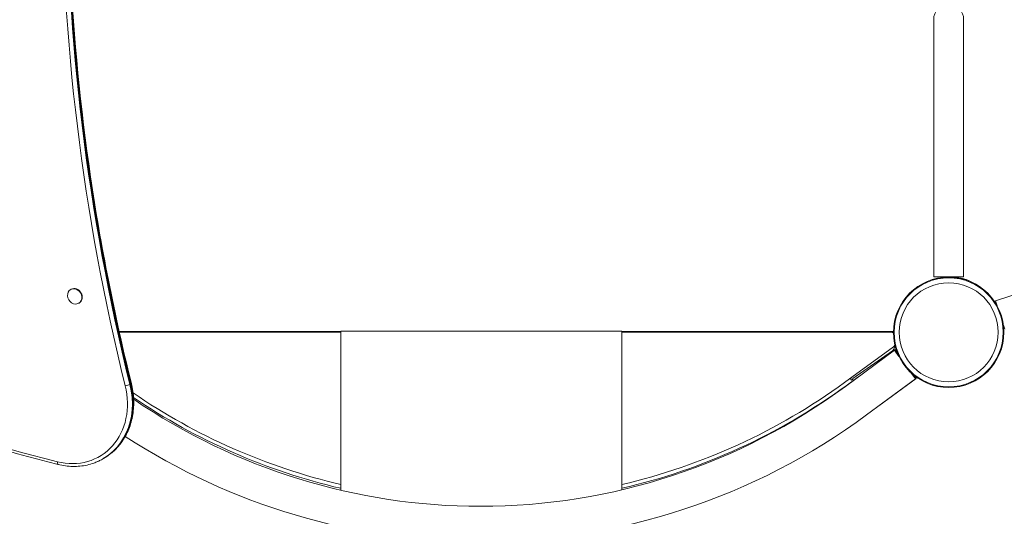
# Model space of a CAD drawing. Units: millimetres. Extents: x -2585 to 4306, y -4563 to 4071.
# Drawn here: x 8 to 1059, y -196 to 335 of the extents above; entities that cross this region are included whole.
import ezdxf

# ---------------------------------------------------------------- set-up
doc = ezdxf.new("R2010")
doc.units = ezdxf.units.MM
doc.header["$LTSCALE"] = 0.2
doc.header["$MEASUREMENT"] = 0
doc.header["$PDMODE"] = 1
doc.layers.add('HAGS-Dim Plan', color=7, linetype='Continuous', lineweight=100)
doc.layers.add('HAGS-Plan', color=7, linetype='Continuous')
doc.styles.get("Standard").update_dxf_attribs({"font": 'g13f12d.shx', "height": 300})
doc.dimstyles.new('HAGS - Dim Plan', dxfattribs={"dimtxt": 300, "dimasz": 200, "dimexe": 0.18, "dimexo": 0.0625, "dimgap": 150, "dimtad": 0, "dimlfac": 0.001, "dimrnd": 0.01, "dimzin": 1, "dimdsep": 46, "dimtxsty": 'Standard', "dimblk": 'HAGS - Dim Plan arrow', "dimcen": 0.1, "dimse1": 1, "dimse2": 1, "dimclrd": 1, "dimadec": 0, "dimazin": 0, "dimtfac": 1, "dimtofl": 0, "dimtmove": 0, "dimatfit": 3, "dimfxl": 1, "dimtolj": 1, "dimtzin": 0, "dimarcsym": 0})

# ---------------------------------------------------------------- blocks, each defined once
blk = doc.blocks.new('HAGS - Dim Plan arrow')
at = {"color": 1, "lineweight": 0}
blk.add_lwpolyline([(0, 0, 0, 0.35, 0), (-1, 0, 0.015, 0.015, 0)], format="xyseb", dxfattribs=at)
blk = doc.blocks.new('*D3')
at = {"layer": 'Defpoints', "color": 0, "linetype": 'ByBlock', "transparency": 16777216}
for p in [(-536.8, 1555), (499.3, -1921.4), (3649.7, -1921.4)]:
    blk.add_point(p, dxfattribs=at)
at = {"layer": 'HAGS-Dim Plan', "color": 1, "linetype": 'ByBlock', "lineweight": -2, "transparency": 16777216}
for p, q in [((3649.7, 1355), (3649.7, 437.2)), ((3649.7, -1721.4), (3649.7, -803.7))]:
    blk.add_line(p, q, dxfattribs=at)
at = {"layer": 'HAGS-Dim Plan', "color": 1, "linetype": 'ByBlock', "lineweight": -2, "transparency": 16777216, "xscale": 200, "yscale": 200, "zscale": 200}
for p, rotation in [((3649.7, 1555), 90), ((3649.7, -1921.4), 270)]:
    blk.add_blockref('HAGS - Dim Plan arrow', p, dxfattribs=dict(at, rotation=rotation))
at = {"layer": 'HAGS-Dim Plan', "color": 0, "linetype": 'ByBlock', "transparency": 16777216, "insert": (3649.7, -183.2), "char_height": 300, "attachment_point": 5, "rotation": 90}
blk.add_mtext('\\A1;3.48m', dxfattribs=at)
blk = doc.blocks.new('A$C595ce6df')
at = {"lineweight": 0}
for p, q in [((694, 334.2), (694, 320)), ((726, 320), (726, 334.2)), ((694, 320), (694, 184)), ((726, 184), (726, 320)), ((694, 184), (694, 59.2)), ((726, 184), (726, 59.2)), ((710, 59.2), (694, 59.2)), ((726, 59.2), (710, 59.2)), ((838.9, 59.4), (760, 33.8)), ((-227.5, 45.8), (-227.1, 46)), ((-218.6, 31.3), (-217.9, 31.7)), ((760, 33.8), (761.8, 28.2)), ((-219.1, 31.1), (-218.6, 31.3)), ((-175.9, 1), (61, 1)), ((-175.9, 1), (61, 1)), ((61, 0), (-175.6, 0)), ((61, 1.1), (61, -168.9)), ((361, 1.1), (361, -168.4)), ((361, 1), (651, 1)), ((361, 1), (651, 1)), ((648, 0), (361, 0)), ((651, 0), (648, 0)), ((768.5, 7.6), (769.9, 3.3)), ((651, -15.5), (598.7, -53.7)), ((599.7, -57.8), (652, -19.2)), ((649.9, -19.9), (607.8, -49.4)), ((652, -15.8), (652, -14.5)), ((652, -19.2), (656.9, -25.7)), ((652.2, -19.4), (653, -18.8)), ((653, -18.8), (655.1, -21.7)), ((600.5, -57.1), (612.9, -48)), ((605.5, -50.5), (605.6, -49.4)), ((606.1, -51.3), (605.5, -50.5)), ((607.7, -50.1), (606.1, -51.3)), ((607.8, -49.4), (607.7, -50.1)), ((622.3, -88.3), (674.6, -49.7)), ((635.4, -78.6), (675.4, -49.5)), ((669.7, -43.1), (674.6, -49.7)), ((672.5, -45.6), (675.4, -49.5))]:
    blk.add_line(p, q, dxfattribs=at)
for radius in [59, 59, 58.3, 58.3, 52.9, 52.9]:
    blk.add_circle((710, 0), radius, dxfattribs=at)
for centre, radius, start, end in [((710, 334.2), 16, 90, 180), ((710, 334.2), 16, 0, 90), ((706.3, 64.2), 5.22, 275.1327, 287.1977), ((706.3, 64.2), 8.22, 322.5035, 322.6477), ((-157, 1.9), 15, 352.624, 356.3878), ((-157, 1.9), 15, 352.624, 356.3878), ((577, 1.9), 15, 183.6122, 187.376), ((577, 1.9), 15, 183.6122, 187.376), ((648, -5), 5, 54.0589, 90), ((635.5, 1.9), 15, 352.624, 356.3878), ((635.5, 1.9), 15, 352.624, 356.3878), ((647, -15.8), 5, 304.9895, 360), ((650, -13.1), 6, 278.3442, 308.1209), ((648, -11.5), 5, 306.0956, 334.7889), ((650, -13.1), 3, 312.6994, 335.2489), ((589.8, -47.1), 16, 351.5843, 354.8177), ((210, 470.4), 656.4, 270, 306.4279), ((211, 478), 658, 283.1772, 306.0956), ((211, 477), 661, 283.1163, 306.0956), ((211, 478), 658, 235.578, 256.8228), ((211, 477), 661, 235.8057, 256.8837), ((210, 470.4), 656.4, 235.654, 270), ((210, 470.4), 694.4, 270, 306.4279), ((210, 470.4), 694.4, 236.8897, 270)]:
    blk.add_arc(centre, radius, start, end, dxfattribs=at)
for centre, major_axis, ratio, start_param, end_param in [((1654.9, 218), (1055.4, -1831.7), 0.857167, -2.438076, -1.894483), ((1654.9, 218), (1055.4, -1831.7), 0.857167, -2.438076, -1.894483), ((1656.5, 218.9), (1053.4, -1828.3), 0.857167, -2.438076, -1.894483), ((1656.5, 218.9), (1053.4, -1828.3), 0.857167, -2.438076, -1.894483), ((1657.1, 219.3), (1053.4, -1828.2), 0.857167, -2.438076, -1.894483), ((1657.1, 219.3), (1053.4, -1828.2), 0.857167, -2.438076, -1.894483), ((1657.7, 219.6), (1053.4, -1828.3), 0.857167, -2.438076, -1.894483), ((1657.7, 219.6), (1053.4, -1828.3), 0.857167, -2.438076, -1.894483), ((-223.3, 38.4), (-4.24, 7.36), 0.857167, 0.000038, 3.141631), ((-223.3, 38.4), (4.24, -7.36), 0.857167, 0.000038, 3.141631), ((-222.9, 38.7), (4.24, -7.36), 0.857167, 0.000038, 3.141593), ((-158.7, 1.9), (0, 15), 0.059101, -1.699532, -1.633842), ((-158.7, 1.9), (0, 15), 0.059101, -1.699532, -1.633842), ((-158.7, 1.9), (0, 15), 0.999688, -1.699532, -1.633842), ((-158.7, 1.9), (0, 15), 0.999688, -1.699532, -1.633842), ((-167.6, -56.1), (3.88, 0.96), 0.163815, -2.088606, -0.608845), ((-167.6, -56.1), (3.88, 0.96), 0.163815, -2.088606, -0.608845), ((-176.6, -57.2), (14.6, 3.6), 0.163815, -0.608845, -0.51781), ((-176.6, -57.2), (14.6, 3.6), 0.163815, -0.608845, -0.51781), ((-176.6, -57.2), (14.6, 3.6), 0.163815, -0.51781, -0.426775), ((-176.6, -57.2), (14.6, 3.6), 0.163815, -0.51781, -0.426775), ((-166.7, -55.6), (3.88, 0.96), 0.163815, -0.426775, 0), ((-166.7, -55.6), (3.88, 0.96), 0.163815, -0.426775, 0), ((-240, -137.3), (-0.98, -3.88), 0.39605, -1.204054, 0), ((-240, -137.3), (-0.98, -3.88), 0.39605, -1.204054, 0)]:
    blk.add_ellipse(centre, major_axis=major_axis, ratio=ratio, start_param=start_param, end_param=end_param, dxfattribs=at)
at = {"lineweight": 0, "extrusion": (2.22502e-16, -2.15178e-17, -1)}
blk.add_ellipse((-38.1, 1967.8), major_axis=(-1118.8, 1941.7), ratio=0.857167, start_param=-2.448028, end_param=-2.013304, dxfattribs=at)
blk.add_ellipse((-38.1, 1967.8), major_axis=(-1118.8, 1941.7), ratio=0.857167, start_param=-2.448028, end_param=-2.013304, dxfattribs=at)
at = {"lineweight": 0, "extrusion": (2.20288e-16, -4.12408e-19, -1)}
blk.add_ellipse((578.6, 1.9), major_axis=(0, 15), ratio=0.999688, start_param=-1.699532, end_param=-1.633842, dxfattribs=at)
blk.add_ellipse((578.6, 1.9), major_axis=(0, 15), ratio=0.999688, start_param=-1.699532, end_param=-1.633842, dxfattribs=at)
at = {"lineweight": 0, "extrusion": (0, 0, -1)}
blk.add_ellipse((578.6, 1.9), major_axis=(0, 15), ratio=0.059101, start_param=-1.699532, end_param=-1.633842, dxfattribs=at)
blk.add_ellipse((578.6, 1.9), major_axis=(0, 15), ratio=0.059101, start_param=-1.699532, end_param=-1.633842, dxfattribs=at)
at = {"lineweight": 0, "extrusion": (2.16114e-16, 4.66225e-18, -1)}
blk.add_ellipse((-234.9, -67), major_axis=(37.9, -65.8), ratio=0.857167, start_param=-1.247109, end_param=0.693565, dxfattribs=at)
blk.add_ellipse((-234.9, -67), major_axis=(37.9, -65.8), ratio=0.857167, start_param=-1.247109, end_param=0.693565, dxfattribs=at)
at = {"lineweight": 0, "extrusion": (2.05345e-16, 4.42992e-18, -1)}
for centre, end_param in [((-233.3, -66.1), 0.152518), ((-233.3, -66.1), 0.152518), ((-232.1, -65.4), -0.152518), ((-232.1, -65.4), -0.152518)]:
    blk.add_ellipse(centre, major_axis=(39.9, -69.3), ratio=0.857167, start_param=-1.247109, end_param=end_param, dxfattribs=at)
at = {"lineweight": 0, "extrusion": (2.05186e-16, 4.42648e-18, -1)}
blk.add_ellipse((-232.7, -65.7), major_axis=(39.9, -69.3), ratio=0.857167, start_param=-1.247109, end_param=0, dxfattribs=at)
blk.add_ellipse((-232.7, -65.7), major_axis=(39.9, -69.3), ratio=0.857167, start_param=-1.247109, end_param=0, dxfattribs=at)
at = {"lineweight": 0}
for points, knots in [([(-159.1, 1030.1), (-177.7, 962.3), (-192.8, 892.9), (-215.5, 751.7), (-223.2, 679.9), (-231.1, 534.8), (-231.3, 461.5), (-224.4, 314.2), (-217.2, 240.2), (-195.5, 92.4), (-180.9, 18.6), (-162.8, -54.6)], [0.703517, 0.703517, 0.703517, 0.703517, 0.8122354, 0.8122354, 0.9209539, 0.9209539, 1.0296724, 1.0296724, 1.1383909, 1.1383909, 1.2471094, 1.2471094, 1.2471094, 1.2471094]), ([(-241, -141.2), (-298.9, -126.6), (-356.6, -109.3), (-471, -69.5), (-527.7, -47.1), (-639.8, 2.9), (-695.1, 30.4), (-804, 90.2), (-857.5, 122.5), (-962.4, 191.7), (-1013.8, 228.6), (-1063.8, 267.6)], [3.8351578, 3.8351578, 3.8351578, 3.8351578, 3.9221025, 3.9221025, 4.0090473, 4.0090473, 4.0959921, 4.0959921, 4.1829368, 4.1829368, 4.2698816, 4.2698816, 4.2698816, 4.2698816]), ([(742, 49.5), (741.3, 50), (740.5, 50.5), (739.8, 51), (737.1, 52.7), (734.2, 54.2), (731, 55.5), (727.8, 56.7), (724.4, 57.7), (720.9, 58.3), (717.3, 59), (713.8, 59.3), (710.2, 59.2), (708.6, 59.1), (707, 59), (705.4, 58.8)], [0.3381129, 0.3381129, 0.3381129, 0.3381129, 0.375, 0.375, 0.375, 0.5, 0.5, 0.5, 0.625, 0.625, 0.625, 0.75, 0.75, 0.75, 0.80593, 0.80593, 0.80593, 0.80593]), ([(-162.8, -54.6), (-161.4, -60.2), (-160.6, -65.8), (-160.1, -77), (-160.4, -82.6), (-162.2, -93.4), (-163.6, -98.6), (-167.6, -108.5), (-170.2, -113.1), (-176.2, -121.5), (-179.7, -125.3), (-183.6, -128.6)], [1.894483, 1.894483, 1.894483, 1.894483, 2.113402, 2.113402, 2.33232, 2.33232, 2.551238, 2.551238, 2.770156, 2.770156, 2.989075, 2.989075, 2.989075, 2.989075]), ([(-192.7, -135), (-193.4, -135.4), (-194, -135.8), (-195.4, -136.5), (-196, -136.8), (-197.4, -137.4), (-198, -137.8), (-199.4, -138.4), (-200.1, -138.6), (-201.5, -139.2), (-202.2, -139.5), (-202.9, -139.7)], [3.1415927, 3.1415927, 3.1415927, 3.1415927, 3.1720962, 3.1720962, 3.2025998, 3.2025998, 3.2331034, 3.2331034, 3.2636069, 3.2636069, 3.2941105, 3.2941105, 3.2941105, 3.2941105]), ([(-183.6, -128.6), (-184.2, -129.1), (-184.8, -129.6), (-185.9, -130.5), (-186.5, -130.9), (-187.7, -131.8), (-188.3, -132.2), (-189.6, -133.1), (-190.2, -133.5), (-191.5, -134.3), (-192.1, -134.7), (-192.7, -135)], [2.9890748, 2.9890748, 2.9890748, 2.9890748, 3.0195784, 3.0195784, 3.0500819, 3.0500819, 3.0805855, 3.0805855, 3.1110891, 3.1110891, 3.1415927, 3.1415927, 3.1415927, 3.1415927]), ([(-202.9, -139.7), (-205.2, -140.6), (-207.7, -141.3), (-212.6, -142.4), (-215.2, -142.8), (-220.3, -143.3), (-222.8, -143.4), (-228, -143.3), (-230.6, -143.1), (-235.8, -142.4), (-238.4, -141.9), (-241, -141.2)], [3.2941105, 3.2941105, 3.2941105, 3.2941105, 3.40232, 3.40232, 3.5105294, 3.5105294, 3.6187389, 3.6187389, 3.7269483, 3.7269483, 3.8351578, 3.8351578, 3.8351578, 3.8351578])]:
    blk.add_open_spline(points, degree=3, knots=knots, dxfattribs=at)
blk.add_rational_spline([(361, 1.1), (361, 1.1), (295, 1.1), (211, 1.1), (127, 1.1), (61, 1.1), (61, 1.1)], [0.810216299677, 0.694392811848, 0.757654045289, 1, 0.757654045289, 0.694392811848, 0.810216299677], degree=3, knots=[6.320108, 6.320108, 6.320108, 6.320108, 7.853982, 7.853982, 7.853982, 9.387855, 9.387855, 9.387855, 9.387855], dxfattribs=at)
for points in [[(651.8, -19.3), (651.4, -19.3), (651, -19.3), (650.6, -19.3)], [(651.8, -19.3), (651.4, -19.3), (651, -19.3), (650.6, -19.3)], [(652.2, -19.3), (652.2, -19.3), (652.2, -19.3), (652.1, -19.3)], [(652.2, -19.3), (652.2, -19.3), (652.2, -19.3), (652.1, -19.3)], [(654.2, -19.3), (653.9, -19.3), (653.6, -19.3), (653.4, -19.3)], [(654.2, -19.3), (653.9, -19.3), (653.6, -19.3), (653.4, -19.3)], [(639.9, -28.1), (639.4, -28.1), (638.8, -28.1), (638.2, -28.1)], [(639.9, -28.1), (639.4, -28.1), (638.8, -28.1), (638.2, -28.1)], [(644.4, -24.8), (643.9, -24.8), (643.4, -24.8), (642.9, -24.8)], [(644.4, -24.8), (643.9, -24.8), (643.4, -24.8), (642.9, -24.8)]]:
    blk.add_open_spline(points, degree=3, dxfattribs=at)
blk = doc.blocks.new('*D12')
at = {"layer": 'Defpoints', "color": 0, "linetype": 'ByBlock', "transparency": 16777216}
for p in [(-532.1, 3055.3), (502.6, -3422), (4109.3, -3422)]:
    blk.add_point(p, dxfattribs=at)
at = {"layer": 'HAGS-Dim Plan', "color": 1, "linetype": 'ByBlock', "lineweight": -2, "transparency": 16777216}
for p, q in [((4109.3, 2855.3), (4109.3, 330.2)), ((4109.3, -3222), (4109.3, -898.6))]:
    blk.add_line(p, q, dxfattribs=at)
at = {"layer": 'HAGS-Dim Plan', "color": 1, "linetype": 'ByBlock', "lineweight": -2, "transparency": 16777216, "xscale": 200, "yscale": 200, "zscale": 200}
for p, rotation in [((4109.3, 3055.3), 90), ((4109.3, -3422), 270)]:
    blk.add_blockref('HAGS - Dim Plan arrow', p, dxfattribs=dict(at, rotation=rotation))
at = {"layer": 'HAGS-Dim Plan', "color": 0, "linetype": 'ByBlock', "transparency": 16777216, "insert": (4109.3, -284.2), "char_height": 300, "attachment_point": 5, "rotation": 90}
blk.add_mtext('\\A1;6.50m', dxfattribs=at)

msp = doc.modelspace()

# ---------------------------------------------------------------- block references
at = {"layer": 'HAGS-Plan'}
msp.add_blockref('A$C595ce6df', (290.015, 0.869), dxfattribs=at)

# ---------------------------------------------------------------- dimensions: what is measured, and where the dimension line sits
at = {"layer": 'HAGS-Dim Plan', "linetype": 'ByBlock'}
for base, p1, p2, override, picture, middle in [((4109.343, -3421.991), (-532.105, 3055.31), (502.637, -3421.991), {"dimrnd": 0.1, "dimpost": 'm'}, '*D12', (4109.343, -284.209)), ((3649.665, -1921.426), (-536.769, 1554.974), (499.305, -1921.426), {"dimpost": 'm'}, '*D3', (3649.665, -183.226))]:
    dim = msp.add_linear_dim(base=base, p1=p1, p2=p2, angle=90, dimstyle='HAGS - Dim Plan', override=override, dxfattribs=at)
    dim.commit()
    dim.dimension.update_dxf_attribs({"geometry": picture, "text_midpoint": middle, "dimtype": 160})

doc.saveas('drawing.dxf')
